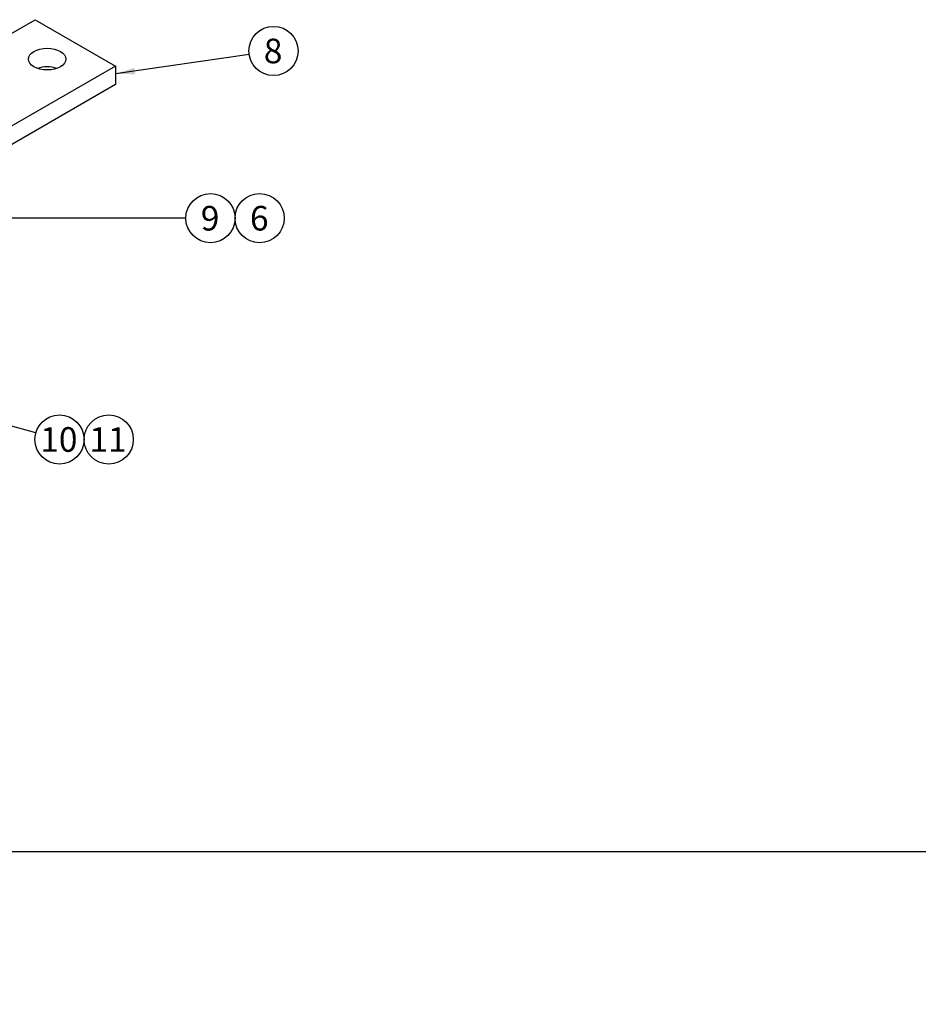
# Model space of a CAD drawing. Units: millimetres. Extents: x 0 to 410, y -7 to 287.
# Drawn here: x 169 to 264, y -7 to 98 of the extents above; entities that cross this region are included whole.
import ezdxf
from ezdxf import colors
from ezdxf.entities.mleader import LeaderData, LeaderLine
from ezdxf.enums import TextEntityAlignment as Align
from ezdxf.math import Vec2, Vec3

# ---------------------------------------------------------------- set-up
doc = ezdxf.new("R2010")
doc.units = ezdxf.units.MM
for name, color, linetype in [('17010003', 7, 'Continuous'), ('Default', 7, 'Continuous'), ('Predeterminado', 7, 'Continuous')]:
    doc.layers.add(name, color=color, linetype=linetype)
doc.styles.add('SEACAD_Arial', font='arial.ttf')

# ---------------------------------------------------------------- blocks, each defined once
blk = doc.blocks.new('SEANNOT_GROUP14')
at = {"layer": 'Predeterminado', "color": 7, "linetype": 'Continuous'}
blk.add_circle((194.27, 76.52), 2.6, dxfattribs=at)
at = {"layer": 'Predeterminado', "color": 7, "linetype": 'Continuous', "style": 'SEACAD_Arial'}
blk.add_text('6', height=2.6, dxfattribs=at).set_placement((193.25, 77.82), align=Align.TOP_LEFT)
blk = doc.blocks.new('SEANNOT_GROUP15')
at = {"layer": 'Predeterminado', "linetype": 'Continuous'}
blk.add_hatch(color=7, dxfattribs=at).paths.add_polyline_path([(181.03, 92.42), (179.02, 91.78), (181.13, 91.74)])
at = {"layer": 'Predeterminado', "color": 7, "linetype": 'Continuous'}
blk.add_lwpolyline([(193.16, 93.83), (179.02, 91.78)], dxfattribs=at)
blk.add_circle((195.73, 94.2), 2.6, dxfattribs=at)
at = {"layer": 'Predeterminado', "color": 7, "linetype": 'Continuous', "style": 'SEACAD_Arial'}
blk.add_text('8', height=2.6, dxfattribs=at).set_placement((194.71, 95.5), align=Align.TOP_LEFT)
blk = doc.blocks.new('SEANNOT_GROUP16')
at = {"layer": 'Predeterminado', "linetype": 'Continuous'}
blk.add_hatch(color=7, dxfattribs=at).paths.add_polyline_path([(164.92, 76.87), (162.84, 76.52), (164.92, 76.18)])
at = {"layer": 'Predeterminado', "color": 7, "linetype": 'Continuous'}
blk.add_lwpolyline([(186.47, 76.52), (162.84, 76.52)], dxfattribs=at)
blk.add_circle((189.07, 76.52), 2.6, dxfattribs=at)
at = {"layer": 'Predeterminado', "color": 7, "linetype": 'Continuous', "style": 'SEACAD_Arial'}
blk.add_text('9', height=2.6, dxfattribs=at).set_placement((188.05, 77.82), align=Align.TOP_LEFT)
blk = doc.blocks.new('SEANNOT_GROUP25')
at = {"layer": 'Predeterminado', "linetype": 'Continuous'}
blk.add_hatch(color=7, dxfattribs=at).paths.add_polyline_path([(152.64, 59.13), (150.54, 59.35), (152.45, 58.46)])
at = {"layer": 'Predeterminado', "color": 7, "linetype": 'Continuous'}
blk.add_lwpolyline([(170.61, 53.82), (150.54, 59.35)], dxfattribs=at)
blk.add_circle((173.12, 53.13), 2.6, dxfattribs=at)
at = {"layer": 'Predeterminado', "color": 7, "linetype": 'Continuous', "style": 'SEACAD_Arial'}
blk.add_text('10', height=2.6, dxfattribs=at).set_placement((171.08, 54.43), align=Align.TOP_LEFT)
blk = doc.blocks.new('SEANNOT_GROUP26')
at = {"layer": 'Predeterminado', "color": 7, "linetype": 'Continuous'}
blk.add_circle((178.32, 53.13), 2.6, dxfattribs=at)
at = {"layer": 'Predeterminado', "color": 7, "linetype": 'Continuous', "style": 'SEACAD_Arial'}
blk.add_text('11', height=2.6, dxfattribs=at).set_placement((176.28, 54.43), align=Align.TOP_LEFT)
blk = doc.blocks.new('SE1')
at = {"layer": '17010003', "color": 7, "linetype": 'Continuous'}
for p, q in [((163.75, 93.59), (170.54, 97.51)), ((170.54, 97.51), (179.02, 92.61)), ((179.02, 92.61), (162.05, 82.81)), ((179.02, 92.61), (179.02, 90.65)), ((179.02, 90.65), (162.05, 80.85))]:
    blk.add_line(p, q, dxfattribs=at)
blk.add_ellipse((171.81, 93.34), major_axis=(1.98, 0), ratio=0.57735, dxfattribs=at)
blk.add_ellipse((171.81, 91.38), major_axis=(1.98, 0), ratio=0.57735, start_param=1.029612, end_param=2.111981, dxfattribs=at)
blk = doc.blocks.new('_DOT')
at = {"color": 0}
blk.add_line((0, 0), (-1, 0), dxfattribs=at)
at = {"color": 0, "const_width": 0.333}
blk.add_lwpolyline([(-0.1665, 0, 1), (0.1665, 0, 1)], format="xyb", close=True, dxfattribs=at)
blk = doc.blocks.new('SE7')
at = {"layer": 'Default', "color": 7, "linetype": 'Continuous'}
blk.add_line((9.92, 9.58), (409.92, 9.58), dxfattribs=at)

msp = doc.modelspace()

# ---------------------------------------------------------------- block references
at = {"layer": 'Default'}
msp.add_blockref('SE7', (0, 0), dxfattribs=at)
at = {"layer": 'Predeterminado'}
for name in ['SE1', 'SEANNOT_GROUP15', 'SEANNOT_GROUP16', 'SEANNOT_GROUP14', 'SEANNOT_GROUP25', 'SEANNOT_GROUP26']:
    msp.add_blockref(name, (0, 0), dxfattribs=at)

# ---------------------------------------------------------------- leaders
at = {"layer": 'Predeterminado', "color": 7, "linetype": 'Continuous'}
ml = msp.add_multileader_mtext('Standard', dxfattribs=at)
ml.set_content('\\pxsm0.9;{\\fArial|c0|p34;\\W1.;KIT INV. PRM DELTA CON CARCASA BW y SIN REFRIG.\\P}', color=256)
ml.set_leader_properties(linetype='ByLayer')
ml.set_arrow_properties(name='DOT')
ml.build(insert=Vec2(0, 0))
ml.multileader.update_dxf_attribs({"leader_type": 0, "dogleg_length": 0, "arrow_head_size": 2.55})
ctx = ml.context
ctx.base_point, ctx.char_height, ctx.arrow_head_size, ctx.landing_gap_size = Vec3(290.68, 45.55), 3.19, 2.55, 1.12
notes = []
notes.append((ctx, [(0, (0, 0, 0), (0, 0), (1, 0), 1, [])]))
ctx.mtext.insert = Vec3(292.68, 45.55)
ml = msp.add_multileader_mtext('Standard', dxfattribs=at)
ml.set_content('\\pxsm0.9;{\\fArial|c0|p34;\\W1.;KIT PRM DELTA ADAP. BW WITHOUT OILCOOLER\\P}', color=256)
ml.set_leader_properties(linetype='ByLayer')
ml.set_arrow_properties(name='DOT')
ml.build(insert=Vec2(0, 0))
ml.multileader.update_dxf_attribs({"leader_type": 0, "dogleg_length": 0, "arrow_head_size": 2.56})
ctx = ml.context
ctx.base_point, ctx.char_height, ctx.arrow_head_size, ctx.landing_gap_size = Vec3(290.65, 38.2), 3.2, 2.56, 1.12
notes.append((ctx, [(0, (0, 0, 0), (0, 0), (1, 0), 1, [])]))
ctx.mtext.insert = Vec3(292.65, 38.2)
ml = msp.add_multileader_mtext('Standard', dxfattribs=at)
ml.set_content('\\pxsm0.9;{\\fArial|c0|p34;\\W1.;-/-\\P}', color=256)
ml.set_leader_properties(linetype='ByLayer')
ml.set_arrow_properties(name='DOT')
ml.build(insert=Vec2(0, 0))
ml.multileader.update_dxf_attribs({"leader_type": 0, "dogleg_length": 0, "arrow_head_size": 1.6})
ctx = ml.context
ctx.base_point, ctx.char_height, ctx.arrow_head_size, ctx.landing_gap_size = Vec3(398.64, 29.91), 2, 1.6, 0.7
notes.append((ctx, [(0, (0, 0, 0), (0, 0), (1, 0), 1, [])]))
ctx.mtext.insert = Vec3(400.64, 29.91)
ml = msp.add_multileader_mtext('Standard', dxfattribs=at)
ml.set_content('\\pxsm0.9;{\\fArial|c0|p34;\\W1.;----\\P}', color=256)
ml.set_leader_properties(linetype='ByLayer')
ml.set_arrow_properties(name='DOT')
ml.build(insert=Vec2(0, 0))
ml.multileader.update_dxf_attribs({"leader_type": 0, "dogleg_length": 0, "arrow_head_size": 1.6})
ctx = ml.context
ctx.base_point, ctx.char_height, ctx.arrow_head_size, ctx.landing_gap_size = Vec3(391.44, 22.6), 2, 1.6, 0.7
notes.append((ctx, [(0, (0, 0, 0), (0, 0), (1, 0), 1, [])]))
ctx.mtext.insert = Vec3(393.44, 22.6)
ml = msp.add_multileader_mtext('Standard', dxfattribs=at)
ml.set_content('\\pxsm0.9;{\\fArial|c0|p34;\\W1.;27-06-2012\\P}', color=256)
ml.set_leader_properties(linetype='ByLayer')
ml.set_arrow_properties(name='DOT')
ml.build(insert=Vec2(0, 0))
ml.multileader.update_dxf_attribs({"leader_type": 0, "dogleg_length": 0, "arrow_head_size": 1.6})
ctx = ml.context
ctx.base_point, ctx.char_height, ctx.arrow_head_size, ctx.landing_gap_size = Vec3(356.56, 22.48), 2, 1.6, 0.7
notes.append((ctx, [(0, (0, 0, 0), (0, 0), (1, 0), 1, [])]))
ctx.mtext.insert = Vec3(358.56, 22.48)
ml = msp.add_multileader_mtext('Standard', dxfattribs=at)
ml.set_content('\\pxsm0.9;{\\fArial|c0|p34;\\W1.;17210213\\P}', color=256)
ml.set_leader_properties(linetype='ByLayer')
ml.set_arrow_properties(name='DOT')
ml.build(insert=Vec2(0, 0))
ml.multileader.update_dxf_attribs({"leader_type": 0, "dogleg_length": 0, "arrow_head_size": 3.6})
ctx = ml.context
ctx.base_point, ctx.char_height, ctx.arrow_head_size, ctx.landing_gap_size = Vec3(359.65, 16.92), 4.5, 3.6, 1.57
notes.append((ctx, [(0, (0, 0, 0), (0, 0), (1, 0), 1, [])]))
ctx.mtext.insert = Vec3(361.65, 16.92)
for ctx, leaders in notes:
    for number, flags, end, landing, length, lines in leaders:
        leader = LeaderData()
        leader.index, (leader.has_last_leader_line, leader.has_dogleg_vector, leader.attachment_direction) = number, flags
        leader.last_leader_point, leader.dogleg_vector, leader.dogleg_length = Vec3(end), Vec3(landing), length
        for number, points, colour, breaks in lines:
            line = LeaderLine()
            line.index, line.vertices, line.color, line.breaks = number, Vec3.list(points), colors.encode_raw_color(colour), breaks
            leader.lines.append(line)
        ctx.leaders.append(leader)

doc.saveas('drawing.dxf')
